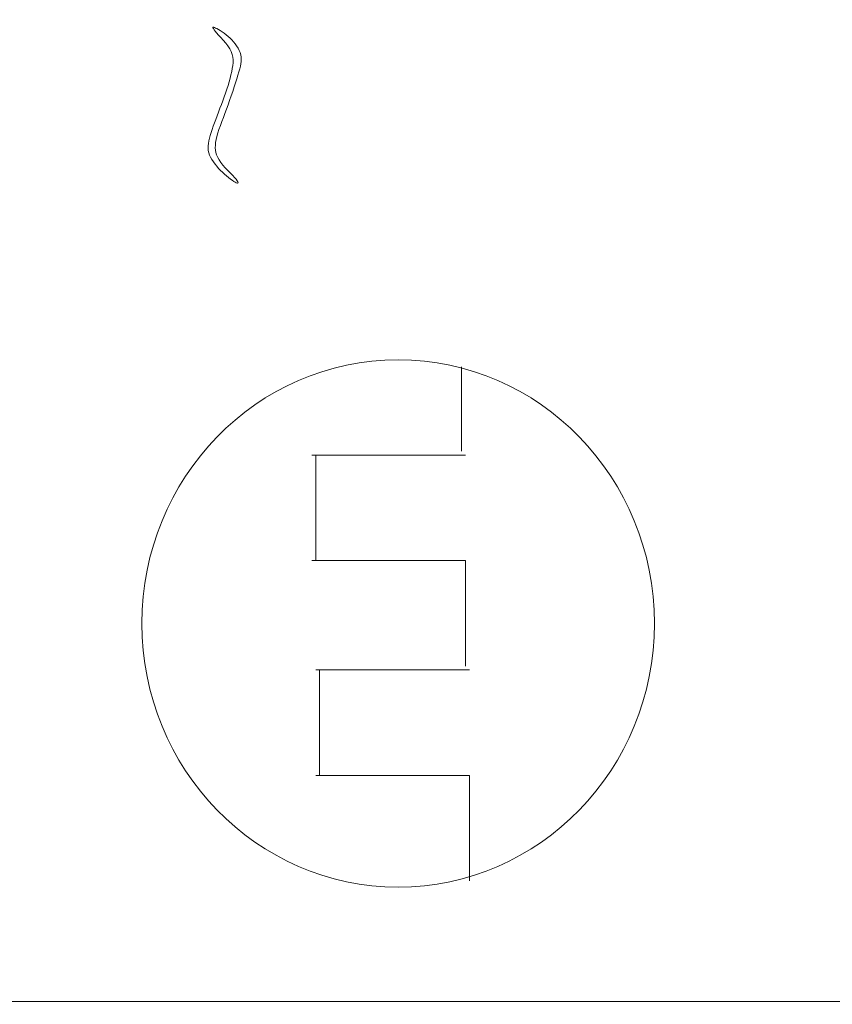
# Model space of a CAD drawing. Units: millimetres. Extents: x 10403 to 12235, y 1143 to 2435.
# Drawn here: x 11406 to 11414, y 1649 to 1659 of the extents above; entities that cross this region are included whole.
import ezdxf

# ---------------------------------------------------------------- set-up
doc = ezdxf.new("R2010")
doc.units = ezdxf.units.MM

msp = doc.modelspace()

# ---------------------------------------------------------------- linework, layer by layer
at = {"color": 251, "lineweight": 5}
for points, knots in [([(11397.9601, 1842.5609), (11397.9601, 1842.5609), (11443.4601, 1842.5609), (11443.4601, 1842.5609), (11443.4601, 1842.5609), (11443.4601, 1842.5609), (11443.4601, 1630.5609), (11443.4601, 1630.5609), (11443.4601, 1630.5609), (11443.4601, 1630.5609), (11397.9601, 1630.5609), (11397.9601, 1630.5609), (11397.9601, 1630.5609), (11397.9601, 1630.5609), (11397.9601, 1842.5609), (11397.9601, 1842.5609)], [0, 0, 0, 0, 0.25, 0.25, 0.25, 0.25, 0.5, 0.5, 0.5, 0.5, 0.75, 0.75, 0.75, 0.75, 1, 1, 1, 1]), ([(11397.9601, 1842.5609), (11397.9601, 1842.5609), (11443.4601, 1842.5609), (11443.4601, 1842.5609), (11443.4601, 1842.5609), (11443.4601, 1842.5609), (11443.4601, 1630.5609), (11443.4601, 1630.5609), (11443.4601, 1630.5609), (11443.4601, 1630.5609), (11397.9601, 1630.5609), (11397.9601, 1630.5609), (11397.9601, 1630.5609), (11397.9601, 1630.5609), (11397.9601, 1842.5609), (11397.9601, 1842.5609)], [0, 0, 0, 0, 0.25, 0.25, 0.25, 0.25, 0.5, 0.5, 0.5, 0.5, 0.75, 0.75, 0.75, 0.75, 1, 1, 1, 1]), ([(11397.9602, 1648.9383), (11397.9602, 1648.9383), (11397.9602, 1666.4324), (11397.9602, 1666.4324), (11397.9602, 1666.4324), (11397.9602, 1666.4324), (11442.9602, 1666.4324), (11442.9602, 1666.4324), (11442.9602, 1666.4324), (11442.9602, 1666.4324), (11442.9602, 1648.9383), (11442.9602, 1648.9383), (11442.9602, 1648.9383), (11442.9602, 1648.9383), (11397.9602, 1648.9383), (11397.9602, 1648.9383)], [0, 0, 0, 0, 0.25, 0.25, 0.25, 0.25, 0.5, 0.5, 0.5, 0.5, 0.75, 0.75, 0.75, 0.75, 1, 1, 1, 1]), ([(11408.3467, 1658.444), (11408.342, 1658.4367), (11408.3755, 1658.3955), (11408.4467, 1658.3199), (11408.4467, 1658.3199), (11408.5178, 1658.2442), (11408.5499, 1658.1708), (11408.5431, 1658.1), (11408.5431, 1658.1), (11408.536, 1658.0292), (11408.5155, 1657.9426), (11408.4811, 1657.8411), (11408.4811, 1657.8411), (11408.4467, 1657.7397), (11408.4111, 1657.6413), (11408.3743, 1657.547), (11408.3743, 1657.547), (11408.3376, 1657.4523), (11408.3135, 1657.3745), (11408.302, 1657.3128), (11408.302, 1657.3128), (11408.2903, 1657.2514), (11408.3064, 1657.1912), (11408.3502, 1657.1322), (11408.3502, 1657.1322), (11408.3937, 1657.0729), (11408.4431, 1657.022), (11408.4981, 1656.9797), (11408.4981, 1656.9797), (11408.5534, 1656.937), (11408.5842, 1656.9195), (11408.5913, 1656.9265), (11408.5913, 1656.9265), (11408.5981, 1656.9334), (11408.5648, 1656.9737), (11408.4914, 1657.0469), (11408.4914, 1657.0469), (11408.4179, 1657.1204), (11408.3776, 1657.1864), (11408.3708, 1657.2456), (11408.3708, 1657.2456), (11408.3638, 1657.3046), (11408.3799, 1657.3851), (11408.419, 1657.4867), (11408.419, 1657.4867), (11408.4581, 1657.5884), (11408.4981, 1657.6995), (11408.5396, 1657.8199), (11408.5396, 1657.8199), (11408.581, 1657.9406), (11408.6075, 1658.0301), (11408.6189, 1658.0894), (11408.6189, 1658.0894), (11408.6304, 1658.1483), (11408.6166, 1658.2065), (11408.5775, 1658.2631), (11408.5775, 1658.2631), (11408.5384, 1658.3199), (11408.4914, 1658.3659), (11408.4364, 1658.4013), (11408.4364, 1658.4013), (11408.3811, 1658.4367), (11408.3511, 1658.4509), (11408.3467, 1658.444)], [0, 0, 0, 0, 0.0625, 0.0625, 0.0625, 0.0625, 0.125, 0.125, 0.125, 0.125, 0.1875, 0.1875, 0.1875, 0.1875, 0.25, 0.25, 0.25, 0.25, 0.3125, 0.3125, 0.3125, 0.3125, 0.375, 0.375, 0.375, 0.375, 0.4375, 0.4375, 0.4375, 0.4375, 0.5, 0.5, 0.5, 0.5, 0.5625, 0.5625, 0.5625, 0.5625, 0.625, 0.625, 0.625, 0.625, 0.6875, 0.6875, 0.6875, 0.6875, 0.75, 0.75, 0.75, 0.75, 0.8125, 0.8125, 0.8125, 0.8125, 0.875, 0.875, 0.875, 0.875, 0.9375, 0.9375, 0.9375, 0.9375, 1, 1, 1, 1])]:
    msp.add_open_spline(points, degree=3, knots=knots, dxfattribs=at)
at = {"color": 251, "lineweight": 15}
for points, knots in [([(11407.6532, 1652.6279), (11407.6532, 1654.0485), (11408.7727, 1655.2006), (11410.1532, 1655.2006), (11410.1532, 1655.2006), (11411.5337, 1655.2006), (11412.6532, 1654.0485), (11412.6532, 1652.6279), (11412.6532, 1652.6279), (11412.6532, 1651.2073), (11411.5337, 1650.0552), (11410.1532, 1650.0552), (11410.1532, 1650.0552), (11408.7727, 1650.0552), (11407.6532, 1651.2073), (11407.6532, 1652.6279)], [0, 0, 0, 0, 0.25, 0.25, 0.25, 0.25, 0.5, 0.5, 0.5, 0.5, 0.75, 0.75, 0.75, 0.75, 1, 1, 1, 1]), ([(11410.8112, 1652.212), (11410.8112, 1652.212), (11410.8112, 1652.3077), (11410.8112, 1652.3077), (11410.8112, 1652.3077), (11410.8112, 1652.3795), (11410.8112, 1652.4513), (11410.8112, 1652.5231), (11410.8112, 1652.5231), (11410.8112, 1652.5231), (11410.8112, 1652.547), (11410.8112, 1652.547), (11410.8112, 1652.547), (11410.8112, 1652.547), (11410.8112, 1652.6188), (11410.8112, 1652.6188), (11410.8112, 1652.6188), (11410.8112, 1652.6427), (11410.8112, 1652.7385), (11410.8112, 1652.7624), (11410.8112, 1652.7624), (11410.8112, 1652.7863), (11410.8112, 1652.8342), (11410.8112, 1652.8581), (11410.8112, 1652.8581), (11410.8112, 1652.8821), (11410.8112, 1652.9538), (11410.8112, 1652.9778), (11410.8112, 1652.9778), (11410.8112, 1653.0017), (11410.8112, 1653.0256), (11410.8112, 1653.0496), (11410.8112, 1653.0496), (11410.8112, 1653.0496), (11410.8112, 1653.0974), (11410.8112, 1653.0974), (11410.8112, 1653.0974), (11410.8112, 1653.0974), (11410.8112, 1653.1214), (11410.8112, 1653.1214), (11410.8112, 1653.1214), (11410.8112, 1653.1214), (11410.8112, 1653.1453), (11410.8112, 1653.1453), (11410.8112, 1653.1453), (11410.8112, 1653.1692), (11410.8112, 1653.2171), (11410.8112, 1653.241), (11410.8112, 1653.241), (11410.8112, 1653.241), (11409.3112, 1653.241), (11409.3112, 1653.241)], [0, 0, 0, 0, 0.076923, 0.076923, 0.076923, 0.076923, 0.153846, 0.153846, 0.153846, 0.153846, 0.230769, 0.230769, 0.230769, 0.230769, 0.307692, 0.307692, 0.307692, 0.307692, 0.384615, 0.384615, 0.384615, 0.384615, 0.461538, 0.461538, 0.461538, 0.461538, 0.538462, 0.538462, 0.538462, 0.538462, 0.615385, 0.615385, 0.615385, 0.615385, 0.692308, 0.692308, 0.692308, 0.692308, 0.769231, 0.769231, 0.769231, 0.769231, 0.846154, 0.846154, 0.846154, 0.846154, 0.923077, 0.923077, 0.923077, 0.923077, 1, 1, 1, 1]), ([(11410.8493, 1650.1159), (11410.8493, 1650.1159), (11410.8493, 1650.2116), (11410.8493, 1650.2116), (11410.8493, 1650.2116), (11410.8493, 1650.2834), (11410.8493, 1650.3552), (11410.8493, 1650.427), (11410.8493, 1650.427), (11410.8493, 1650.427), (11410.8493, 1650.4509), (11410.8493, 1650.4509), (11410.8493, 1650.4509), (11410.8493, 1650.4509), (11410.8493, 1650.5227), (11410.8493, 1650.5227), (11410.8493, 1650.5227), (11410.8493, 1650.5466), (11410.8493, 1650.6424), (11410.8493, 1650.6663), (11410.8493, 1650.6663), (11410.8493, 1650.6902), (11410.8493, 1650.7381), (11410.8493, 1650.762), (11410.8493, 1650.762), (11410.8493, 1650.7859), (11410.8493, 1650.8577), (11410.8493, 1650.8817), (11410.8493, 1650.8817), (11410.8493, 1650.9056), (11410.8493, 1650.9295), (11410.8493, 1650.9535), (11410.8493, 1650.9535), (11410.8493, 1650.9535), (11410.8493, 1651.0013), (11410.8493, 1651.0013), (11410.8493, 1651.0013), (11410.8493, 1651.0013), (11410.8493, 1651.0253), (11410.8493, 1651.0253), (11410.8493, 1651.0253), (11410.8493, 1651.0253), (11410.8493, 1651.0492), (11410.8493, 1651.0492), (11410.8493, 1651.0492), (11410.8493, 1651.0731), (11410.8493, 1651.121), (11410.8493, 1651.1449), (11410.8493, 1651.1449), (11410.8493, 1651.1449), (11409.3493, 1651.1449), (11409.3493, 1651.1449)], [0, 0, 0, 0, 0.076923, 0.076923, 0.076923, 0.076923, 0.153846, 0.153846, 0.153846, 0.153846, 0.230769, 0.230769, 0.230769, 0.230769, 0.307692, 0.307692, 0.307692, 0.307692, 0.384615, 0.384615, 0.384615, 0.384615, 0.461538, 0.461538, 0.461538, 0.461538, 0.538462, 0.538462, 0.538462, 0.538462, 0.615385, 0.615385, 0.615385, 0.615385, 0.692308, 0.692308, 0.692308, 0.692308, 0.769231, 0.769231, 0.769231, 0.769231, 0.846154, 0.846154, 0.846154, 0.846154, 0.923077, 0.923077, 0.923077, 0.923077, 1, 1, 1, 1])]:
    msp.add_open_spline(points, degree=3, knots=knots, dxfattribs=at)
for points in [[(11410.7726, 1654.3084), (11410.7726, 1654.3084), (11410.7726, 1655.1316), (11410.7726, 1655.1316)], [(11409.311, 1654.2699), (11409.311, 1654.2699), (11410.811, 1654.2699), (11410.811, 1654.2699)], [(11409.3493, 1653.2408), (11409.3493, 1653.2408), (11409.3493, 1654.2699), (11409.3493, 1654.2699)], [(11409.3491, 1652.1738), (11409.3491, 1652.1738), (11410.8491, 1652.1738), (11410.8491, 1652.1738)], [(11409.3874, 1651.1447), (11409.3874, 1651.1447), (11409.3874, 1652.1738), (11409.3874, 1652.1738)]]:
    msp.add_open_spline(points, degree=3, dxfattribs=at)

doc.saveas('drawing.dxf')
